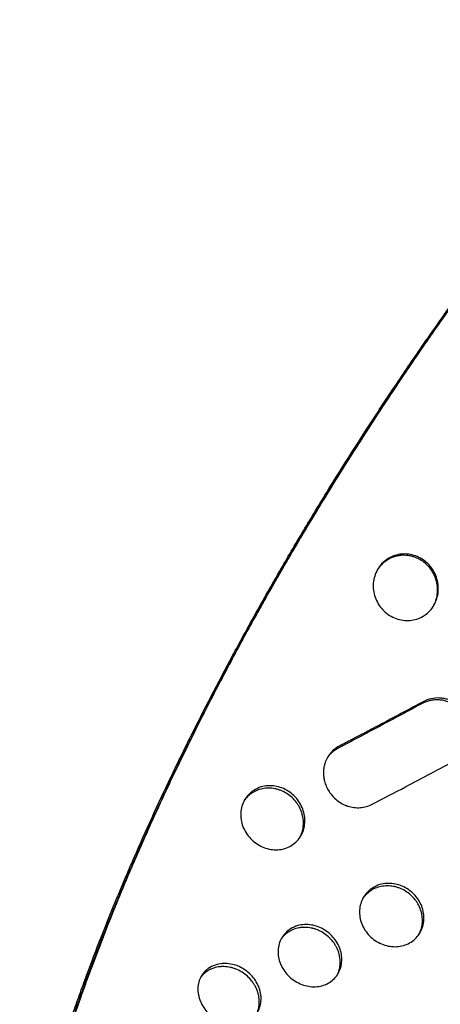
# Model space of a CAD drawing. Units: millimetres. Extents: x -5979 to 5751, y -6159 to 5347.
# Drawn here: x -931 to -710, y -348 to 169 of the extents above; entities that cross this region are included whole.
import ezdxf

# ---------------------------------------------------------------- set-up
doc = ezdxf.new("R2010")
doc.units = ezdxf.units.MM
doc.header["$LTSCALE"] = 20
doc.layers.add('2d', color=230, linetype='Continuous')

msp = doc.modelspace()

# ---------------------------------------------------------------- linework, layer by layer
at = {"layer": '2d'}
for points, knots in [([(-544.43, 212.29), (-552.66, 203.74), (-560.85, 195.04), (-575.04, 179.59), (-581.07, 172.91), (-590.08, 162.77), (-593.08, 159.37), (-597.57, 154.23), (-599.06, 152.51), (-601.3, 149.93), (-602.42, 148.64), (-603.73, 147.12), (-604.38, 146.36), (-604.66, 146.04), (-604.85, 145.82), (-604.94, 145.71), (-610.94, 138.73), (-616.8, 131.8), (-628.43, 117.82), (-634.19, 110.79), (-645.62, 96.6), (-651.29, 89.44), (-659.72, 78.64), (-662.51, 75.03), (-666.69, 69.59), (-668.77, 66.86), (-671.19, 63.68), (-672.23, 62.31), (-672.92, 61.4), (-673.26, 60.95), (-679.14, 53.17), (-684.62, 45.8), (-695.44, 31.01), (-700.8, 23.57), (-711.38, 8.64), (-716.61, 1.13), (-726.93, -13.92), (-732.02, -21.46), (-742.07, -36.59), (-747.02, -44.18), (-756.78, -59.38), (-761.58, -67.01), (-768.68, -78.45), (-771.03, -82.27), (-775.69, -89.91), (-777.99, -93.74), (-782.57, -101.38), (-784.84, -105.21), (-788.21, -110.94), (-789.33, -112.86), (-791.01, -115.73), (-791.56, -116.68), (-792.67, -118.6), (-793.23, -119.56), (-795.98, -124.33), (-798.17, -128.16), (-802.51, -135.82), (-804.66, -139.65), (-808.92, -147.31), (-811.03, -151.14), (-815.21, -158.8), (-817.27, -162.63), (-823.41, -174.11), (-827.42, -181.76), (-835.26, -197.05), (-839.1, -204.69), (-846.59, -219.94), (-850.25, -227.55), (-857.37, -242.72), (-860.83, -250.28), (-867.57, -265.35), (-870.85, -272.87), (-875.61, -284.08), (-877.17, -287.81), (-879.47, -293.4), (-880.23, -295.25), (-881.36, -298.04), (-881.74, -298.97), (-882.3, -300.36), (-882.58, -301.05), (-882.9, -301.86), (-883.04, -302.21), (-883.14, -302.44), (-883.18, -302.55), (-886.22, -310.13), (-889.1, -317.54), (-893.24, -328.54), (-894.59, -332.19), (-897.24, -339.46), (-898.54, -343.09), (-902.35, -353.94), (-904.79, -361.12), (-909.44, -375.34), (-911.65, -382.39), (-915.85, -396.38), (-917.85, -403.32), (-921.61, -417.09), (-923.38, -423.92), (-926.73, -437.49), (-928.29, -444.22), (-930.13, -452.71), (-930.52, -454.53), (-930.9, -456.35)], [0.0204243, 0.0204243, 0.0204243, 0.0204243, 0.0625, 0.0625, 0.09375, 0.09375, 0.109375, 0.109375, 0.1171875, 0.1171875, 0.1210937, 0.1230469, 0.1240234, 0.1245117, 0.1245117, 0.125, 0.125, 0.15625, 0.15625, 0.1875, 0.1875, 0.21875, 0.21875, 0.234375, 0.234375, 0.2421875, 0.2460937, 0.2480469, 0.2480469, 0.25, 0.25, 0.28125, 0.28125, 0.3125, 0.3125, 0.34375, 0.34375, 0.375, 0.375, 0.40625, 0.40625, 0.4375, 0.4375, 0.453125, 0.453125, 0.46875, 0.46875, 0.484375, 0.484375, 0.4921875, 0.4921875, 0.4960937, 0.4960937, 0.5, 0.5, 0.515625, 0.515625, 0.53125, 0.53125, 0.546875, 0.546875, 0.5625, 0.5625, 0.59375, 0.59375, 0.625, 0.625, 0.65625, 0.65625, 0.6875, 0.6875, 0.71875, 0.71875, 0.734375, 0.734375, 0.7421875, 0.7421875, 0.7460937, 0.7460937, 0.7480469, 0.7490234, 0.7495117, 0.7495117, 0.75, 0.75, 0.78125, 0.78125, 0.796875, 0.796875, 0.8125, 0.8125, 0.84375, 0.84375, 0.875, 0.875, 0.90625, 0.90625, 0.9375, 0.9375, 0.96875, 0.96875, 0.9773073, 0.9773073, 0.9773073, 0.9773073]), ([(-552.66, 203.97), (-553.5, 203.09), (-554.35, 202.18), (-558.3, 197.99), (-561.63, 194.41), (-568.85, 186.59), (-572.73, 182.35), (-581, 173.18), (-585.4, 168.26), (-592.39, 160.34), (-594.78, 157.61), (-598.45, 153.38), (-600.32, 151.23), (-602.53, 148.67), (-603.64, 147.37), (-604.2, 146.72), (-604.49, 146.39), (-604.63, 146.23), (-604.7, 146.15), (-604.73, 146.1), (-604.75, 146.08), (-604.76, 146.08), (-604.76, 146.07), (-604.77, 146.07), (-611.77, 137.9), (-618.44, 129.96), (-631.15, 114.59), (-637.19, 107.16), (-648.63, 92.85), (-654.05, 85.97), (-661.71, 76.09), (-664.19, 72.86), (-667.8, 68.14), (-669.58, 65.81), (-671.61, 63.14), (-672.61, 61.82), (-673.1, 61.16), (-673.35, 60.83), (-673.48, 60.67), (-673.54, 60.59), (-673.57, 60.55), (-673.58, 60.53), (-673.59, 60.52), (-673.6, 60.51), (-675.46, 58.04), (-677.54, 55.28), (-682.13, 49.12), (-684.64, 45.73), (-690.08, 38.33), (-693.01, 34.31), (-697.71, 27.8), (-699.33, 25.56), (-701.83, 22.06), (-703.09, 20.29), (-704.61, 18.16), (-705.37, 17.08), (-705.75, 16.54), (-705.95, 16.27), (-706.04, 16.14), (-706.09, 16.07), (-706.11, 16.03), (-706.12, 16.02), (-706.13, 16.01), (-706.14, 16), (-708.34, 12.9), (-710.64, 9.62), (-715.44, 2.75), (-717.94, -0.86), (-723.13, -8.41), (-725.82, -12.35), (-729.99, -18.52), (-731.4, -20.62), (-733.55, -23.83), (-734.64, -25.46), (-735.91, -27.38), (-736.56, -28.34), (-736.88, -28.83), (-737.04, -29.07), (-737.12, -29.19), (-737.16, -29.26), (-737.18, -29.29), (-737.19, -29.3), (-737.2, -29.31), (-737.2, -29.31), (-741.36, -35.58), (-745.27, -41.56), (-752.61, -52.91), (-756.04, -58.29), (-765.64, -73.52), (-771.14, -82.45), (-778.13, -93.99), (-780.25, -97.53), (-784.1, -103.98), (-785.82, -106.9), (-788.89, -112.1), (-790.23, -114.39), (-791.95, -117.36), (-792.48, -118.27), (-793.21, -119.52), (-793.55, -120.12), (-793.92, -120.76), (-794.1, -121.07), (-794.19, -121.23), (-794.23, -121.3), (-794.25, -121.34), (-794.26, -121.35), (-794.27, -121.36), (-794.27, -121.37), (-796.21, -124.72), (-798.75, -129.16), (-803.44, -137.46), (-805.15, -140.5), (-808.84, -147.12), (-810.82, -150.71), (-817.15, -162.28), (-821.87, -171.07), (-829.61, -185.88), (-832.29, -191.08), (-836.46, -199.29), (-837.87, -202.09), (-840.02, -206.39), (-841.11, -208.56), (-842.38, -211.14), (-843.03, -212.45), (-843.35, -213.1), (-843.51, -213.43), (-843.59, -213.59), (-843.63, -213.67), (-843.65, -213.71), (-843.66, -213.73), (-843.67, -213.74), (-846.37, -219.24), (-848.92, -224.51), (-853.73, -234.61), (-856, -239.45), (-860.27, -248.68), (-862.27, -253.07), (-866.04, -261.45), (-867.8, -265.43), (-871.1, -272.97), (-872.63, -276.52), (-875.49, -283.21), (-876.81, -286.34), (-879.25, -292.19), (-880.37, -294.91), (-881.91, -298.68), (-882.4, -299.88), (-883.1, -301.61), (-883.44, -302.46), (-883.82, -303.41), (-884.01, -303.88), (-884.1, -304.11), (-884.15, -304.23), (-884.17, -304.28), (-884.19, -304.31), (-884.19, -304.33), (-884.19, -304.33), (-884.2, -304.34), (-884.2, -304.34), (-887.21, -311.84), (-890.1, -319.27), (-894.27, -330.32), (-895.63, -333.98), (-898.29, -341.28), (-899.59, -344.91), (-903.42, -355.76), (-905.87, -362.94), (-909.35, -373.58), (-910.49, -377.11), (-912.15, -382.38), (-912.69, -384.13), (-913.5, -386.75), (-913.9, -388.06), (-914.37, -389.58), (-914.6, -390.34), (-914.71, -390.73), (-914.77, -390.92), (-914.8, -391.01), (-914.81, -391.06), (-914.82, -391.08), (-914.82, -391.09), (-914.83, -391.1), (-914.83, -391.1), (-914.83, -391.1), (-916.7, -397.31), (-918.39, -403.14), (-921.45, -414.08), (-922.82, -419.18), (-925.29, -428.68), (-926.39, -433.09), (-928.35, -441.2), (-929.22, -444.92), (-930.09, -448.79), (-930.2, -449.27), (-930.31, -449.75)], [0.0580192, 0.0580192, 0.0580192, 0.0580192, 0.0625, 0.0625, 0.078125, 0.078125, 0.09375, 0.09375, 0.109375, 0.109375, 0.1171875, 0.1171875, 0.1210938, 0.1230469, 0.1240234, 0.1245117, 0.1247559, 0.1248779, 0.124939, 0.1249695, 0.1249847, 0.1249924, 0.1249924, 0.125, 0.125, 0.15625, 0.15625, 0.1875, 0.1875, 0.21875, 0.21875, 0.234375, 0.234375, 0.2421875, 0.2460938, 0.2480469, 0.2490234, 0.2495117, 0.2497559, 0.2498779, 0.249939, 0.2499695, 0.2499695, 0.25, 0.25, 0.265625, 0.265625, 0.28125, 0.28125, 0.296875, 0.296875, 0.3046875, 0.3046875, 0.3085938, 0.3105469, 0.3115234, 0.3120117, 0.3122559, 0.3123779, 0.312439, 0.3124695, 0.3124847, 0.3124847, 0.3125, 0.3125, 0.328125, 0.328125, 0.34375, 0.34375, 0.359375, 0.359375, 0.3671875, 0.3671875, 0.3710938, 0.3730469, 0.3740234, 0.3745117, 0.3747559, 0.3748779, 0.374939, 0.3749695, 0.3749847, 0.3749847, 0.375, 0.375, 0.390625, 0.390625, 0.40625, 0.40625, 0.4375, 0.4375, 0.453125, 0.453125, 0.46875, 0.46875, 0.484375, 0.484375, 0.4921875, 0.4921875, 0.4960937, 0.4980469, 0.4990234, 0.4995117, 0.4997559, 0.4998779, 0.499939, 0.499939, 0.5, 0.5, 0.53125, 0.53125, 0.546875, 0.546875, 0.5625, 0.5625, 0.59375, 0.59375, 0.609375, 0.609375, 0.6171875, 0.6171875, 0.6210937, 0.6230469, 0.6240234, 0.6245117, 0.6247559, 0.6248779, 0.624939, 0.6249695, 0.6249695, 0.625, 0.625, 0.640625, 0.640625, 0.65625, 0.65625, 0.671875, 0.671875, 0.6875, 0.6875, 0.703125, 0.703125, 0.71875, 0.71875, 0.734375, 0.734375, 0.7421875, 0.7421875, 0.7460937, 0.7480469, 0.7490234, 0.7495117, 0.7497559, 0.7498779, 0.749939, 0.7499695, 0.7499847, 0.7499847, 0.75, 0.75, 0.78125, 0.78125, 0.796875, 0.796875, 0.8125, 0.8125, 0.84375, 0.84375, 0.859375, 0.859375, 0.8671875, 0.8671875, 0.8710937, 0.8730469, 0.8740234, 0.8745117, 0.8747559, 0.8748779, 0.874939, 0.8749695, 0.8749847, 0.8749924, 0.8749924, 0.875, 0.875, 0.890625, 0.890625, 0.90625, 0.90625, 0.921875, 0.921875, 0.9375, 0.9375, 0.9397807, 0.9397807, 0.9397807, 0.9397807]), ([(-930.46, -449.69), (-929.15, -443.67), (-927.77, -437.63), (-924.75, -425.16), (-923.1, -418.73), (-919.61, -405.78), (-917.76, -399.25), (-913.88, -386.13), (-911.84, -379.53), (-907.57, -366.24), (-905.33, -359.56), (-901.85, -349.47), (-900.66, -346.1), (-898.24, -339.34), (-897.01, -335.95), (-890.73, -318.97), (-885.35, -305.27), (-878.19, -287.98), (-876.73, -284.51), (-873.78, -277.57), (-872.28, -274.09), (-867.72, -263.64), (-861.48, -249.67), (-854.91, -235.61), (-849.85, -225.03), (-848.15, -221.5), (-844.7, -214.43), (-842.95, -210.89), (-834.13, -193.19), (-826.77, -178.98), (-817.19, -161.17), (-815.25, -157.6), (-811.35, -150.47), (-809.38, -146.91), (-803.41, -136.21), (-795.32, -121.96), (-786.96, -107.7), (-780.58, -97.01), (-778.43, -93.45), (-774.11, -86.33), (-771.94, -82.78), (-760.99, -65.02), (-751.98, -50.86), (-740.4, -33.24), (-738.07, -29.71), (-733.38, -22.68), (-731.02, -19.17), (-723.9, -8.66), (-719.09, -1.68), (-704.52, 19.19), (-694.6, 32.97), (-681.94, 50.03), (-679.39, 53.43), (-674.28, 60.22), (-671.71, 63.61), (-663.96, 73.73), (-658.75, 80.44), (-648.24, 93.75), (-642.95, 100.36), (-632.25, 113.49), (-626.86, 120.02), (-617.73, 130.89), (-614.01, 135.27), (-610.27, 139.62)], [0.0012105, 0.0012105, 0.0012105, 0.0012105, 0.0255128, 0.0255128, 0.0510256, 0.0510256, 0.0765383, 0.0765383, 0.1020511, 0.1020511, 0.1275639, 0.1275639, 0.1403203, 0.1403203, 0.1530767, 0.1530767, 0.2041022, 0.2041022, 0.2168586, 0.2168586, 0.229615, 0.229615, 0.2551278, 0.2806406, 0.2806406, 0.293397, 0.293397, 0.3061534, 0.3061534, 0.3571789, 0.3571789, 0.3699353, 0.3699353, 0.3826917, 0.3826917, 0.4082045, 0.4337173, 0.4337173, 0.4464737, 0.4464737, 0.4592301, 0.4592301, 0.5102556, 0.5102556, 0.523012, 0.523012, 0.5357684, 0.5357684, 0.5612812, 0.5612812, 0.6123067, 0.6123067, 0.6250631, 0.6250631, 0.6378195, 0.6378195, 0.6633323, 0.6633323, 0.6888451, 0.6888451, 0.7143579, 0.7143579, 0.7317375, 0.7317375, 0.7317375, 0.7317375]), ([(-719.59, -114.06), (-721.72, -112.72), (-726.53, -110.97), (-734.71, -111.71), (-741.53, -116.36), (-745.24, -123.71), (-745.48, -131.42), (-742.52, -138.64), (-738.78, -142.26), (-736.64, -143.61)], [0, 0, 0, 0, 0.138467, 0.276189, 0.447723, 0.58505, 0.722849, 0.861225, 1, 1, 1, 1]), ([(-719.98, -114.74), (-720.96, -114.12), (-721.97, -113.61), (-723.55, -113.01), (-724.09, -112.83), (-725.17, -112.53), (-725.72, -112.41), (-727.41, -112.12), (-728.53, -112.04), (-730.21, -112.09), (-730.76, -112.14), (-731.87, -112.28), (-732.42, -112.39), (-734.07, -112.78), (-735.13, -113.14), (-736.63, -113.85), (-737.37, -114.24), (-738.08, -114.69), (-738.54, -115.01), (-738.78, -115.17), (-739.91, -116.02), (-740.73, -116.78), (-741.83, -118.03), (-742.18, -118.46), (-742.73, -119.23), (-742.95, -119.56), (-743.15, -119.89)], [0, 0, 0, 0, 0.0625, 0.0625, 0.09375, 0.09375, 0.125, 0.125, 0.1875, 0.1875, 0.21875, 0.21875, 0.25, 0.25, 0.3125, 0.3125, 0.34375, 0.359375, 0.359375, 0.375, 0.375, 0.4375, 0.4375, 0.46875, 0.46875, 0.4901672, 0.4901672, 0.4901672, 0.4901672]), ([(-736.64, -143.61), (-734.5, -144.95), (-729.7, -146.71), (-723.43, -146.16), (-718.4, -143.88), (-714.18, -140.26), (-711.04, -134.04), (-710.78, -126.29), (-713.72, -119.04), (-717.44, -115.41), (-719.59, -114.06)], [0, 0, 0, 0, 0.138444, 0.276288, 0.344956, 0.447748, 0.584889, 0.722677, 0.86123, 1, 1, 1, 1]), ([(-713.48, -138.47), (-713.02, -137.61), (-712.64, -136.73), (-711.98, -134.74), (-711.73, -133.62), (-711.29, -130.17), (-711.44, -127.89), (-712.62, -123.37), (-713.61, -121.3), (-716.36, -117.53), (-718.02, -115.97), (-719.98, -114.74)], [0.5088522, 0.5088522, 0.5088522, 0.5088522, 0.5625, 0.5625, 0.625, 0.625, 0.75, 0.75, 0.875, 0.875, 1, 1, 1, 1]), ([(-799.69, -130.83), (-797.9, -127.68), (-796.09, -124.52), (-794.09, -121.06), (-793.92, -120.75), (-793.74, -120.45)], [0.39487706, 0.39487706, 0.39487706, 0.39487706, 0.40616637, 0.40616637, 0.40725359, 0.40725359, 0.40725359, 0.40725359]), ([(-719.48, -189.83), (-726.89, -193.8), (-734.28, -197.76), (-749.01, -205.6), (-756.35, -209.48), (-763.67, -213.33)], [0, 0, 0, 0, 0.5, 0.5, 0.9998006, 0.9998006, 0.9998006, 0.9998006]), ([(-718.94, -188.89), (-722.64, -190.87), (-728.18, -193.82), (-734.64, -197.25), (-737.86, -198.96), (-739.47, -199.81), (-740.27, -200.24), (-740.67, -200.45), (-740.87, -200.56), (-740.97, -200.61), (-741.03, -200.64), (-741.05, -200.65), (-741.06, -200.66), (-741.07, -200.66), (-741.07, -200.66), (-742.19, -201.26), (-743.67, -202.04), (-746.43, -203.49), (-747.43, -204.02), (-749.08, -204.89), (-749.65, -205.19), (-750.53, -205.66), (-750.99, -205.89), (-751.53, -206.18), (-751.81, -206.32), (-751.94, -206.4), (-752.01, -206.43), (-752.05, -206.45), (-752.06, -206.46), (-752.07, -206.46), (-752.08, -206.47), (-753, -206.95), (-754.37, -207.67), (-755.97, -208.51), (-756.77, -208.93), (-757.17, -209.14), (-757.37, -209.24), (-757.47, -209.3), (-757.52, -209.32), (-757.54, -209.33), (-757.55, -209.34), (-757.56, -209.35), (-757.93, -209.54), (-758.34, -209.75), (-759.03, -210.11), (-759.39, -210.3), (-759.84, -210.54), (-760.07, -210.66), (-760.19, -210.72), (-760.25, -210.75), (-760.27, -210.76), (-760.29, -210.77), (-760.3, -210.78), (-760.54, -210.91), (-760.89, -211.09), (-761.29, -211.3), (-761.48, -211.4), (-761.57, -211.44), (-761.62, -211.47), (-761.65, -211.48), (-761.79, -211.56), (-761.96, -211.65), (-762.16, -211.75), (-762.26, -211.8), (-762.31, -211.83), (-762.33, -211.84), (-762.35, -211.85), (-762.35, -211.85), (-762.35, -211.85), (-762.43, -211.89), (-762.53, -211.94), (-762.62, -211.99), (-762.66, -212.01), (-762.68, -212.02), (-762.69, -212.03), (-762.7, -212.03), (-762.7, -212.03), (-762.81, -212.09), (-762.93, -212.15), (-763.05, -212.21)], [0, 0, 0, 0, 0.25, 0.375, 0.4375, 0.46875, 0.484375, 0.492188, 0.496094, 0.498047, 0.499023, 0.499512, 0.499756, 0.499756, 0.5, 0.5, 0.625, 0.625, 0.6875, 0.6875, 0.71875, 0.71875, 0.734375, 0.742188, 0.746094, 0.748047, 0.749023, 0.749512, 0.749756, 0.749756, 0.75, 0.75, 0.8125, 0.84375, 0.859375, 0.867188, 0.871094, 0.873047, 0.874023, 0.874512, 0.874512, 0.875, 0.875, 0.90625, 0.90625, 0.921875, 0.929688, 0.933594, 0.935547, 0.936523, 0.937012, 0.937012, 0.9375, 0.9375, 0.953125, 0.960938, 0.964844, 0.966797, 0.966797, 0.96875, 0.96875, 0.976563, 0.980469, 0.982422, 0.983398, 0.983887, 0.984131, 0.984131, 0.984375, 0.984375, 0.988281, 0.990234, 0.991211, 0.991699, 0.991943, 0.991943, 0.992188, 0.992188, 1, 1, 1, 1]), ([(-702.49, -190.6), (-703.78, -189.79), (-705.15, -189.17), (-707.31, -188.49), (-708.03, -188.31), (-709.5, -188.05), (-710.23, -187.97), (-711.72, -187.9), (-712.46, -187.91), (-713.93, -188.04), (-714.65, -188.15), (-716.81, -188.63), (-718.18, -189.14), (-719.48, -189.83)], [0, 0, 0, 0, 0.25, 0.25, 0.375, 0.375, 0.5, 0.5, 0.625, 0.625, 0.75, 0.75, 1, 1, 1, 1]), ([(-701.93, -189.64), (-703.08, -188.92), (-704.37, -188.3), (-706.51, -187.59), (-707.26, -187.39), (-708.42, -187.17), (-708.81, -187.11), (-709.41, -187.04), (-709.72, -187.01), (-710.07, -186.99), (-710.25, -186.98), (-710.34, -186.97), (-710.38, -186.97), (-710.41, -186.97), (-710.42, -186.97), (-711.92, -186.9), (-713.4, -187.03), (-716.27, -187.68), (-717.65, -188.19), (-718.94, -188.89)], [0, 0, 0, 0, 0.25, 0.25, 0.375, 0.375, 0.4375, 0.4375, 0.46875, 0.484375, 0.492187, 0.496094, 0.498047, 0.498047, 0.5, 0.5, 0.75, 0.75, 1, 1, 1, 1]), ([(-763.05, -212.21), (-764.1, -212.76), (-765.07, -213.42), (-766.79, -214.9), (-767.55, -215.71), (-768.85, -217.44), (-769.39, -218.35), (-770.06, -219.75), (-770.25, -220.23), (-770.51, -220.94), (-770.59, -221.18), (-770.7, -221.54), (-770.75, -221.72), (-770.81, -221.92), (-770.84, -222.03), (-770.85, -222.08), (-770.86, -222.11), (-770.86, -222.12), (-770.86, -222.13), (-770.86, -222.13), (-770.86, -222.13), (-770.91, -222.33), (-771.02, -222.74), (-771.19, -223.71), (-771.25, -224.09), (-771.34, -224.97), (-771.37, -225.47), (-771.38, -226.59), (-771.36, -227.21), (-771.23, -228.57), (-771.12, -229.3), (-770.77, -230.87), (-770.53, -231.7), (-770.04, -233), (-769.85, -233.44), (-769.53, -234.11), (-769.42, -234.33), (-769.24, -234.67), (-769.15, -234.84), (-769.04, -235.04), (-768.99, -235.14), (-768.96, -235.19), (-768.94, -235.21), (-768.94, -235.22), (-768.93, -235.23), (-768.93, -235.23), (-768.31, -236.3), (-767.6, -237.29), (-766.04, -239.09), (-765.18, -239.9), (-763.39, -241.32), (-762.45, -241.93), (-761, -242.7), (-760.51, -242.93), (-759.77, -243.25), (-759.53, -243.34), (-759.16, -243.48), (-758.97, -243.55), (-758.75, -243.62), (-758.65, -243.66), (-758.6, -243.67), (-758.57, -243.68), (-758.55, -243.69), (-757.47, -244.04), (-756.38, -244.29), (-754.18, -244.56), (-753.08, -244.58), (-749.81, -244.34), (-747.7, -243.75), (-745.81, -242.76)], [0, 0, 0, 0, 0.0625, 0.0625, 0.125, 0.125, 0.1875, 0.1875, 0.21875, 0.21875, 0.234375, 0.234375, 0.242187, 0.246094, 0.248047, 0.249023, 0.249512, 0.249756, 0.249878, 0.249878, 0.25, 0.25, 0.3125, 0.3125, 0.34375, 0.34375, 0.375, 0.375, 0.40625, 0.40625, 0.4375, 0.4375, 0.46875, 0.46875, 0.484375, 0.484375, 0.492187, 0.492187, 0.496094, 0.498047, 0.499023, 0.499512, 0.499756, 0.499878, 0.499878, 0.5, 0.5, 0.5625, 0.5625, 0.625, 0.625, 0.6875, 0.6875, 0.71875, 0.71875, 0.734375, 0.734375, 0.742187, 0.746094, 0.748047, 0.749023, 0.749023, 0.75, 0.75, 0.8125, 0.8125, 0.875, 0.875, 1, 1, 1, 1]), ([(-763.68, -213.33), (-764.65, -213.84), (-765.55, -214.44), (-766.79, -215.46), (-767.18, -215.82), (-767.93, -216.59), (-768.29, -217), (-768.96, -217.84), (-769.26, -218.26), (-769.54, -218.7)], [0, 0, 0, 0, 0.0625, 0.0625, 0.09375, 0.09375, 0.125, 0.125, 0.1548864, 0.1548864, 0.1548864, 0.1548864]), ([(-745.81, -242.76), (-739.98, -239.74), (-725.39, -232.12), (-710.65, -224.31), (-701.79, -219.6)], [0, 0, 0, 0, 0.400633, 1, 1, 1, 1]), ([(-789.88, -235.84), (-792.03, -234.48), (-796.82, -232.68), (-804.81, -233.18), (-811.41, -237.42), (-814.9, -244.37), (-814.98, -251.78), (-811.87, -258.83), (-808.11, -262.38), (-805.99, -263.73)], [0, 0, 0, 0, 0.139362, 0.278903, 0.452122, 0.589205, 0.725438, 0.861995, 1, 1, 1, 1]), ([(-790.61, -237.09), (-791.58, -236.47), (-792.59, -235.96), (-794.14, -235.33), (-794.67, -235.15), (-795.74, -234.83), (-796.29, -234.7), (-797.93, -234.38), (-799.02, -234.27), (-801.19, -234.26), (-802.27, -234.37), (-804.4, -234.79), (-805.42, -235.1), (-806.87, -235.72), (-807.58, -236.06), (-808.27, -236.46), (-808.72, -236.74), (-808.94, -236.89), (-810.04, -237.65), (-810.84, -238.34), (-811.91, -239.49), (-812.41, -240.1), (-812.9, -240.8), (-813.08, -241.07), (-813.12, -241.12)], [0, 0, 0, 0, 0.0625, 0.0625, 0.09375, 0.09375, 0.125, 0.125, 0.1875, 0.1875, 0.25, 0.25, 0.3125, 0.3125, 0.34375, 0.359375, 0.359375, 0.375, 0.375, 0.4375, 0.4375, 0.46875, 0.484375, 0.4879159, 0.4879159, 0.4879159, 0.4879159]), ([(-805.99, -263.73), (-803.84, -265.09), (-799.06, -266.92), (-791.73, -266.52), (-785.53, -263.06), (-782.56, -258.58), (-781.02, -253.47), (-780.95, -247.86), (-784.02, -240.76), (-787.76, -237.18), (-789.88, -235.84)], [0, 0, 0, 0, 0.139412, 0.279258, 0.418093, 0.555254, 0.589335, 0.725403, 0.862056, 1, 1, 1, 1]), ([(-783.56, -259.85), (-783.23, -259.19), (-782.94, -258.5), (-782.53, -257.29), (-782.31, -256.51), (-782.15, -255.7), (-782.06, -255.16), (-782.02, -254.88), (-781.72, -252.37), (-781.9, -250.14), (-782.83, -246.8), (-783.24, -245.73), (-784, -244.19), (-784.42, -243.44), (-784.97, -242.59), (-785.22, -242.23), (-785.39, -241.99), (-785.48, -241.87), (-786.97, -239.89), (-788.65, -238.33), (-790.61, -237.09)], [0.5193134, 0.5193134, 0.5193134, 0.5193134, 0.5625, 0.5625, 0.59375, 0.609375, 0.609375, 0.625, 0.625, 0.75, 0.75, 0.8125, 0.8125, 0.84375, 0.859375, 0.8671875, 0.8671875, 0.875, 0.875, 1, 1, 1, 1]), ([(-727.51, -287.02), (-729.67, -285.68), (-734.49, -283.92), (-742.5, -284.45), (-749.08, -288.69), (-752.55, -295.58), (-752.58, -302.92), (-749.43, -309.88), (-745.64, -313.39), (-743.49, -314.7)], [0, 0, 0, 0, 0.138801, 0.27806, 0.451471, 0.588998, 0.725685, 0.862398, 1, 1, 1, 1]), ([(-728.26, -288.31), (-729.24, -287.7), (-730.26, -287.2), (-731.83, -286.59), (-732.36, -286.41), (-733.17, -286.18), (-733.44, -286.11), (-733.99, -285.98), (-734.27, -285.92), (-735.65, -285.66), (-736.75, -285.56), (-738.38, -285.56), (-738.92, -285.59), (-740, -285.7), (-740.54, -285.78), (-742.14, -286.11), (-743.15, -286.42), (-744.61, -287.04), (-745.08, -287.27), (-746, -287.78), (-746.45, -288.06), (-747.76, -288.98), (-748.56, -289.67), (-749.62, -290.81), (-749.95, -291.21), (-750.42, -291.84), (-750.57, -292.05), (-750.74, -292.31), (-750.76, -292.34), (-750.78, -292.38)], [0, 0, 0, 0, 0.0625, 0.0625, 0.09375, 0.09375, 0.109375, 0.109375, 0.125, 0.125, 0.1875, 0.1875, 0.21875, 0.21875, 0.25, 0.25, 0.3125, 0.3125, 0.34375, 0.34375, 0.375, 0.375, 0.4375, 0.4375, 0.46875, 0.46875, 0.484375, 0.484375, 0.4868364, 0.4868364, 0.4868364, 0.4868364]), ([(-743.49, -314.7), (-741.33, -316.03), (-736.51, -317.8), (-729.14, -317.35), (-722.93, -313.86), (-719.99, -309.43), (-718.49, -304.38), (-718.46, -298.86), (-721.58, -291.87), (-725.37, -288.34), (-727.51, -287.02)], [0, 0, 0, 0, 0.138644, 0.277785, 0.416584, 0.554419, 0.588718, 0.725518, 0.862361, 1, 1, 1, 1]), ([(-721.02, -310.73), (-720.68, -310.07), (-720.4, -309.38), (-720, -308.18), (-719.86, -307.67), (-719.68, -306.88), (-719.61, -306.49), (-719.55, -306.08), (-719.51, -305.81), (-719.49, -305.68), (-719.36, -304.44), (-719.34, -303.35), (-719.49, -301.71), (-719.56, -301.16), (-719.77, -300.06), (-719.9, -299.52), (-720.38, -297.88), (-720.8, -296.82), (-721.57, -295.31), (-721.86, -294.81), (-722.32, -294.09), (-722.48, -293.85), (-722.81, -293.37), (-722.98, -293.14), (-724.58, -291.07), (-726.28, -289.53), (-728.26, -288.31)], [0.5186977, 0.5186977, 0.5186977, 0.5186977, 0.5625, 0.5625, 0.59375, 0.59375, 0.609375, 0.6171875, 0.6171875, 0.625, 0.625, 0.6875, 0.6875, 0.71875, 0.71875, 0.75, 0.75, 0.8125, 0.8125, 0.84375, 0.84375, 0.859375, 0.859375, 0.875, 0.875, 1, 1, 1, 1]), ([(-770.69, -308.74), (-772.85, -307.39), (-777.65, -305.58), (-785.55, -305.96), (-792, -309.98), (-795.37, -316.67), (-795.32, -323.88), (-792.12, -330.77), (-788.32, -334.27), (-786.19, -335.6)], [0, 0, 0, 0, 0.139061, 0.279188, 0.453611, 0.591187, 0.727176, 0.862939, 1, 1, 1, 1]), ([(-771.53, -310.2), (-772.51, -309.59), (-773.52, -309.07), (-775.08, -308.44), (-775.61, -308.26), (-776.41, -308.02), (-776.81, -307.91), (-777.22, -307.81), (-777.49, -307.75), (-777.63, -307.72), (-778.86, -307.47), (-779.94, -307.35), (-781.55, -307.32), (-782.08, -307.34), (-782.87, -307.4), (-783.14, -307.43), (-783.67, -307.5), (-783.93, -307.54), (-785.24, -307.78), (-786.24, -308.06), (-787.66, -308.63), (-788.13, -308.85), (-788.8, -309.2), (-789.03, -309.33), (-789.47, -309.59), (-789.68, -309.73), (-790.76, -310.45), (-791.53, -311.1), (-792.58, -312.19), (-792.9, -312.58), (-793.36, -313.18), (-793.53, -313.41), (-793.7, -313.66), (-793.72, -313.69)], [0, 0, 0, 0, 0.0625, 0.0625, 0.09375, 0.09375, 0.109375, 0.1171875, 0.1171875, 0.125, 0.125, 0.1875, 0.1875, 0.21875, 0.21875, 0.234375, 0.234375, 0.25, 0.25, 0.3125, 0.3125, 0.34375, 0.34375, 0.359375, 0.359375, 0.375, 0.375, 0.4375, 0.4375, 0.46875, 0.46875, 0.484375, 0.4867477, 0.4867477, 0.4867477, 0.4867477]), ([(-786.19, -335.6), (-784.03, -336.95), (-779.24, -338.77), (-771.96, -338.46), (-765.87, -335.17), (-763.01, -330.87), (-761.58, -325.94), (-761.59, -320.53), (-764.77, -313.59), (-768.56, -310.07), (-770.69, -308.74)], [0, 0, 0, 0, 0.138928, 0.278897, 0.418493, 0.556561, 0.590801, 0.726964, 0.862906, 1, 1, 1, 1]), ([(-764.07, -332.22), (-763.78, -331.64), (-763.53, -331.04), (-763.17, -329.93), (-763.03, -329.43), (-762.86, -328.67), (-762.79, -328.28), (-762.73, -327.89), (-762.7, -327.62), (-762.68, -327.49), (-762.55, -326.28), (-762.54, -325.2), (-762.69, -323.58), (-762.77, -323.03), (-762.93, -322.22), (-762.99, -321.95), (-763.13, -321.41), (-763.2, -321.14), (-763.61, -319.78), (-764.03, -318.73), (-764.82, -317.22), (-765.1, -316.72), (-765.57, -316), (-765.81, -315.64), (-766.07, -315.28), (-766.24, -315.05), (-766.33, -314.93), (-767.84, -312.98), (-769.55, -311.44), (-771.53, -310.2)], [0.5231598, 0.5231598, 0.5231598, 0.5231598, 0.5625, 0.5625, 0.59375, 0.59375, 0.609375, 0.6171875, 0.6171875, 0.625, 0.625, 0.6875, 0.6875, 0.71875, 0.71875, 0.734375, 0.734375, 0.75, 0.75, 0.8125, 0.8125, 0.84375, 0.84375, 0.859375, 0.8671875, 0.8671875, 0.875, 0.875, 1, 1, 1, 1]), ([(-813.18, -329.27), (-815.34, -327.91), (-820.12, -326.06), (-827.94, -326.32), (-834.28, -330.14), (-837.53, -336.63), (-837.4, -343.67), (-834.12, -350.47), (-830.31, -353.94), (-828.19, -355.27)], [0, 0, 0, 0, 0.139214, 0.279931, 0.455124, 0.592896, 0.728516, 0.863535, 1, 1, 1, 1]), ([(-814.11, -330.89), (-815.09, -330.28), (-816.1, -329.76), (-817.65, -329.12), (-818.17, -328.93), (-818.97, -328.68), (-819.37, -328.56), (-819.78, -328.46), (-820.05, -328.4), (-820.19, -328.36), (-821.4, -328.1), (-822.47, -327.97), (-824.05, -327.92), (-824.58, -327.92), (-825.36, -327.97), (-825.63, -328), (-826.15, -328.06), (-826.41, -328.09), (-827.69, -328.3), (-828.68, -328.56), (-830.08, -329.09), (-830.76, -329.39), (-831.42, -329.74), (-831.85, -329.99), (-832.06, -330.12), (-833.12, -330.8), (-833.88, -331.42), (-834.9, -332.47), (-835.38, -333.01), (-835.83, -333.62), (-835.98, -333.84), (-835.99, -333.86)], [0, 0, 0, 0, 0.0625, 0.0625, 0.09375, 0.09375, 0.109375, 0.1171875, 0.1171875, 0.125, 0.125, 0.1875, 0.1875, 0.21875, 0.21875, 0.234375, 0.234375, 0.25, 0.25, 0.3125, 0.3125, 0.34375, 0.359375, 0.359375, 0.375, 0.375, 0.4375, 0.4375, 0.46875, 0.484375, 0.4858157, 0.4858157, 0.4858157, 0.4858157]), ([(-828.19, -355.27), (-826.02, -356.63), (-821.23, -358.49), (-814.06, -358.32), (-808.1, -355.22), (-805.31, -351.08), (-803.95, -346.28), (-804.03, -340.98), (-807.27, -334.11), (-811.06, -330.61), (-813.18, -329.27)], [0, 0, 0, 0, 0.138937, 0.279677, 0.42026, 0.558779, 0.592994, 0.728561, 0.863553, 1, 1, 1, 1]), ([(-806.4, -352.46), (-806.16, -351.96), (-805.95, -351.45), (-805.62, -350.45), (-805.42, -349.73), (-805.26, -348.85), (-805.19, -348.4), (-805.17, -348.21), (-805.15, -348.08), (-805.15, -348.02), (-805.03, -346.89), (-805.03, -345.83), (-805.19, -344.23), (-805.31, -343.43), (-805.5, -342.63), (-805.64, -342.09), (-805.71, -341.82), (-806.13, -340.47), (-806.56, -339.43), (-807.36, -337.92), (-807.79, -337.18), (-808.36, -336.35), (-808.62, -335.99), (-808.8, -335.76), (-808.89, -335.64), (-810.41, -333.69), (-812.13, -332.14), (-814.11, -330.89)], [0.5277809, 0.5277809, 0.5277809, 0.5277809, 0.5625, 0.5625, 0.59375, 0.609375, 0.6171875, 0.6210938, 0.6210938, 0.625, 0.625, 0.6875, 0.6875, 0.71875, 0.734375, 0.734375, 0.75, 0.75, 0.8125, 0.8125, 0.84375, 0.859375, 0.8671875, 0.8671875, 0.875, 0.875, 1, 1, 1, 1])]:
    msp.add_open_spline(points, degree=3, knots=knots, dxfattribs=at)

doc.saveas('drawing.dxf')
